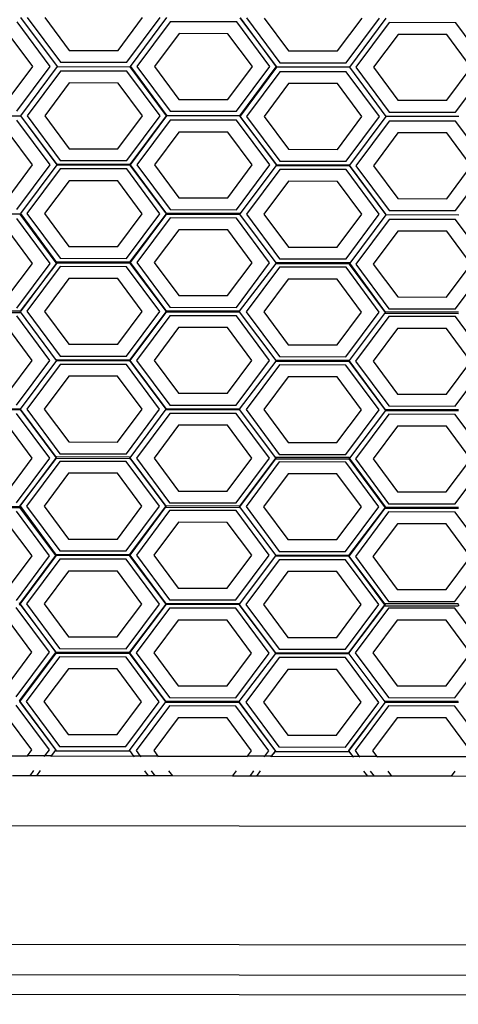
# Model space of a CAD drawing. Units: inches. Extents: x 238 to 873, y 545 to 778.
# Drawn here: x 381 to 382, y 646 to 650 of the extents above; entities that cross this region are included whole.
import ezdxf

# ---------------------------------------------------------------- set-up
doc = ezdxf.new("R2010")
doc.units = ezdxf.units.IN
doc.header["$MEASUREMENT"] = 0
doc.layers.add('Edges', color=7, linetype='Continuous')

# ---------------------------------------------------------------- blocks, each defined once
blk = doc.blocks.new('Open Modern Kitchen pl')
at = {"layer": 'Edges'}
for p, q in [((264.1696, 220.5387), (264.0381, 220.7161)), ((264.0521, 220.7337), (264.1967, 220.5386)), ((264.0784, 220.7337), (264.2099, 220.5563)), ((264.148, 220.7336), (264.2448, 220.6031)), ((264.4386, 220.6028), (264.5356, 220.7331)), ((264.4733, 220.5559), (264.6053, 220.733)), ((264.4873, 220.5394), (264.6316, 220.7329)), ((264.6455, 220.7164), (264.5135, 220.5393)), ((264.909, 220.716), (264.6455, 220.7164)), ((265.0405, 220.5386), (264.909, 220.716)), ((264.9221, 220.7314), (265.0659, 220.5375)), ((265.0667, 220.5386), (264.9229, 220.7325)), ((264.9483, 220.7314), (265.0798, 220.554)), ((265.018, 220.7313), (265.1147, 220.6008)), ((265.3085, 220.6006), (265.4056, 220.7308)), ((265.3433, 220.5537), (265.4753, 220.7307)), ((265.5006, 220.7307), (265.3555, 220.536)), ((265.5137, 220.713), (265.3818, 220.536)), ((265.7772, 220.7126), (265.5137, 220.713)), ((265.9087, 220.5353), (265.7772, 220.7126)), ((264.1, 220.5388), (264.0032, 220.6693)), ((264.6802, 220.6695), (264.5832, 220.5392)), ((264.874, 220.6692), (264.6802, 220.6695)), ((264.9708, 220.5387), (264.874, 220.6692)), ((265.5485, 220.6661), (265.4514, 220.5359)), ((265.7423, 220.6658), (265.5485, 220.6661)), ((265.839, 220.5354), (265.7423, 220.6658)), ((264.2448, 220.6031), (264.4386, 220.6028)), ((265.1147, 220.6008), (265.3085, 220.6006)), ((264.0029, 220.4086), (264.1, 220.5388)), ((264.0377, 220.3616), (264.1696, 220.5387)), ((264.1967, 220.5386), (264.0516, 220.3438)), ((264.2098, 220.5208), (264.0778, 220.3437)), ((264.1967, 220.5386), (264.4864, 220.5383)), ((264.4733, 220.5204), (264.2098, 220.5208)), ((264.2099, 220.5563), (264.4733, 220.5559)), ((264.6048, 220.343), (264.4733, 220.5204)), ((264.4864, 220.5383), (264.4873, 220.5394)), ((264.631, 220.343), (264.4864, 220.5383)), ((264.4873, 220.5394), (264.6319, 220.3441)), ((264.5135, 220.5393), (264.645, 220.3619)), ((264.5832, 220.5392), (264.6799, 220.4088)), ((264.8737, 220.4085), (264.9708, 220.5387)), ((264.9085, 220.3616), (265.0405, 220.5386)), ((264.9216, 220.3437), (265.0659, 220.5375)), ((265.0667, 220.5362), (264.9224, 220.3426)), ((265.0798, 220.5185), (264.9478, 220.3415)), ((265.0659, 220.5375), (265.0667, 220.5386)), ((265.0659, 220.5375), (265.0667, 220.5362)), ((265.3555, 220.536), (265.0667, 220.5362)), ((265.0798, 220.554), (265.3433, 220.5537)), ((265.3433, 220.5181), (265.0798, 220.5185)), ((265.3555, 220.536), (265.5001, 220.3407)), ((265.3818, 220.536), (265.5133, 220.3586)), ((265.4514, 220.5359), (265.5482, 220.4054)), ((265.742, 220.4051), (265.839, 220.5354)), ((265.7767, 220.3582), (265.9087, 220.5353)), ((265.4748, 220.3408), (265.3433, 220.5181)), ((264.2446, 220.4738), (264.1475, 220.3436)), ((264.4384, 220.4736), (264.2446, 220.4738)), ((264.5351, 220.3431), (264.4384, 220.4736)), ((265.1145, 220.4716), (265.0175, 220.3414)), ((265.3083, 220.4713), (265.1145, 220.4716)), ((265.4051, 220.3408), (265.3083, 220.4713)), ((264.6799, 220.4088), (264.8737, 220.4085)), ((265.5482, 220.4054), (265.742, 220.4051)), ((263.7619, 220.3441), (264.0516, 220.3438)), ((264.1691, 220.1487), (264.0376, 220.3261)), ((264.0516, 220.3438), (264.1954, 220.1498)), ((264.0516, 220.3438), (264.1962, 220.1509)), ((264.0778, 220.3437), (264.2093, 220.1663)), ((264.1475, 220.3436), (264.2443, 220.2132)), ((264.438, 220.2129), (264.5351, 220.3431)), ((264.4728, 220.166), (264.6048, 220.343)), ((264.4859, 220.1505), (264.631, 220.343)), ((264.631, 220.343), (264.4867, 220.1494)), ((264.6449, 220.3264), (264.513, 220.1494)), ((264.6319, 220.3441), (264.631, 220.343)), ((264.9216, 220.3437), (264.6319, 220.3441)), ((264.9084, 220.3261), (264.6449, 220.3264)), ((264.645, 220.3619), (264.9085, 220.3616)), ((265.0399, 220.1487), (264.9084, 220.3261)), ((264.9224, 220.3426), (264.9216, 220.3437)), ((264.9224, 220.3426), (264.9216, 220.3415)), ((264.9216, 220.3415), (265.0662, 220.1487)), ((265.0662, 220.1487), (264.9224, 220.3426)), ((264.9478, 220.3415), (265.0793, 220.1641)), ((265.0175, 220.3414), (265.1142, 220.2109)), ((265.308, 220.2106), (265.4051, 220.3408)), ((265.3428, 220.1637), (265.4748, 220.3408)), ((265.5001, 220.3407), (265.3559, 220.1483)), ((265.7898, 220.3403), (265.5001, 220.3407)), ((265.5133, 220.3586), (265.7767, 220.3582)), ((265.5132, 220.3231), (265.3812, 220.146)), ((265.7767, 220.3227), (265.5132, 220.3231)), ((265.9082, 220.1453), (265.7767, 220.3227)), ((264.0994, 220.1488), (264.0027, 220.2793)), ((264.6797, 220.2795), (264.5827, 220.1493)), ((264.8735, 220.2793), (264.6797, 220.2795)), ((264.9703, 220.1488), (264.8735, 220.2793)), ((265.548, 220.2761), (265.4509, 220.1459)), ((265.7418, 220.2759), (265.548, 220.2761)), ((265.8385, 220.1454), (265.7418, 220.2759)), ((264.2443, 220.2132), (264.438, 220.2129)), ((265.1142, 220.2109), (265.308, 220.2106)), ((264.0024, 220.0186), (264.0994, 220.1488)), ((264.0371, 219.9717), (264.1691, 220.1487)), ((264.1962, 220.1487), (264.0511, 219.9563)), ((264.2093, 220.1333), (264.0773, 219.9562)), ((264.4859, 220.1505), (264.1962, 220.1509)), ((264.1962, 220.1509), (264.1962, 220.1487)), ((264.1962, 220.1487), (264.4859, 220.1483)), ((264.2093, 220.1663), (264.4728, 220.166)), ((264.4728, 220.1329), (264.2093, 220.1333)), ((264.6043, 219.9555), (264.4728, 220.1329)), ((264.4859, 220.1483), (264.4859, 220.1505)), ((264.6305, 219.9555), (264.4859, 220.1483)), ((264.4867, 220.1494), (264.6305, 219.9555)), ((264.513, 220.1494), (264.6445, 219.972)), ((264.5827, 220.1493), (264.6794, 220.0188)), ((264.8732, 220.0186), (264.9703, 220.1488)), ((264.908, 219.9716), (265.0399, 220.1487)), ((264.9219, 219.9551), (265.0662, 220.1464)), ((265.0793, 220.131), (264.9473, 219.954)), ((265.3559, 220.1483), (265.0662, 220.1487)), ((265.0662, 220.1487), (265.0662, 220.1464)), ((265.0662, 220.1464), (265.355, 220.1461)), ((265.0793, 220.1641), (265.3428, 220.1637)), ((265.3427, 220.1306), (265.0793, 220.131)), ((265.4742, 219.9533), (265.3427, 220.1306)), ((265.3559, 220.1483), (265.355, 220.1461)), ((265.355, 220.1461), (265.4996, 219.9508)), ((265.5005, 219.9532), (265.3559, 220.1483)), ((265.3812, 220.146), (265.5127, 219.9686)), ((265.4509, 220.1459), (265.5476, 220.0155)), ((265.7414, 220.0152), (265.8385, 220.1454)), ((265.7762, 219.9683), (265.9082, 220.1453)), ((264.2441, 220.0863), (264.147, 219.9561)), ((264.4379, 220.0861), (264.2441, 220.0863)), ((264.5346, 219.9556), (264.4379, 220.0861)), ((265.114, 220.0841), (265.017, 219.9539)), ((265.3078, 220.0838), (265.114, 220.0841)), ((265.4046, 219.9533), (265.3078, 220.0838)), ((264.6794, 220.0188), (264.8732, 220.0186)), ((265.5476, 220.0155), (265.7414, 220.0152)), ((264.6445, 219.972), (264.908, 219.9716)), ((264.0502, 219.9538), (263.7605, 219.9542)), ((264.1686, 219.7588), (264.0371, 219.9362)), ((264.0502, 219.9538), (264.0511, 219.9563)), ((264.1935, 219.7605), (264.0502, 219.9538)), ((264.0511, 219.9563), (264.1949, 219.7623)), ((264.0773, 219.9562), (264.2088, 219.7788)), ((264.147, 219.9561), (264.2437, 219.8257)), ((264.4375, 219.8254), (264.5346, 219.9556)), ((264.4723, 219.7785), (264.6043, 219.9555)), ((264.4854, 219.763), (264.6305, 219.9555)), ((264.6305, 219.9555), (264.4862, 219.7619)), ((264.6444, 219.9389), (264.5125, 219.7619)), ((264.6313, 219.9566), (264.6305, 219.9555)), ((264.6305, 219.9555), (264.6313, 219.9544)), ((264.9211, 219.9562), (264.6313, 219.9566)), ((264.6313, 219.9544), (264.921, 219.954)), ((264.9079, 219.9386), (264.6444, 219.9389)), ((265.0394, 219.7612), (264.9079, 219.9386)), ((264.921, 219.954), (264.9211, 219.9562)), ((264.921, 219.954), (264.9219, 219.9551)), ((265.0656, 219.7612), (264.921, 219.954)), ((264.9473, 219.954), (265.0788, 219.7766)), ((265.017, 219.9539), (265.1137, 219.8234)), ((265.3075, 219.8231), (265.4046, 219.9533)), ((265.3423, 219.7762), (265.4742, 219.9533)), ((265.4996, 219.9508), (265.3567, 219.759)), ((265.5127, 219.9331), (265.3807, 219.7561)), ((265.4996, 219.9508), (265.5005, 219.9532)), ((265.7893, 219.9504), (265.4996, 219.9508)), ((265.5127, 219.9686), (265.7762, 219.9683)), ((265.7762, 219.9328), (265.5127, 219.9331)), ((265.9077, 219.7554), (265.7762, 219.9328)), ((264.0989, 219.7589), (264.0022, 219.8894)), ((264.6792, 219.892), (264.5821, 219.7618)), ((264.873, 219.8918), (264.6792, 219.892)), ((264.9697, 219.7613), (264.873, 219.8918)), ((265.5475, 219.8862), (265.4504, 219.756)), ((265.7413, 219.8859), (265.5475, 219.8862)), ((265.838, 219.7555), (265.7413, 219.8859)), ((264.2437, 219.8257), (264.4375, 219.8254)), ((265.1137, 219.8234), (265.3075, 219.8231)), ((264.2088, 219.7788), (264.4723, 219.7785)), ((264.0018, 219.6287), (264.0989, 219.7589)), ((264.0366, 219.5818), (264.1686, 219.7588)), ((264.1948, 219.7588), (264.0497, 219.5688)), ((264.0514, 219.5664), (264.1948, 219.7588)), ((264.2088, 219.7458), (264.0768, 219.5687)), ((264.1949, 219.7623), (264.1935, 219.7605)), ((264.1948, 219.7588), (264.1935, 219.7605)), ((264.1957, 219.7612), (264.1948, 219.7588)), ((264.1949, 219.7623), (264.1957, 219.7612)), ((264.4854, 219.763), (264.1957, 219.7634)), ((264.1957, 219.7634), (264.1957, 219.7612)), ((264.1957, 219.7612), (264.4854, 219.7608)), ((264.4723, 219.7454), (264.2088, 219.7458)), ((264.6038, 219.568), (264.4723, 219.7454)), ((264.4854, 219.7608), (264.4854, 219.763)), ((264.63, 219.568), (264.4854, 219.7608)), ((264.4862, 219.7619), (264.63, 219.568)), ((264.5125, 219.7619), (264.644, 219.5845)), ((264.5821, 219.7618), (264.6789, 219.6313)), ((264.8727, 219.6311), (264.9697, 219.7613)), ((264.9074, 219.5841), (265.0394, 219.7612)), ((264.9205, 219.5687), (265.0656, 219.7589)), ((265.0787, 219.7435), (264.9468, 219.5665)), ((265.3554, 219.7608), (265.0656, 219.7612)), ((265.0656, 219.7612), (265.0656, 219.7589)), ((265.0656, 219.7589), (265.3554, 219.7586)), ((265.3422, 219.7431), (265.0787, 219.7435)), ((265.0788, 219.7766), (265.3423, 219.7762)), ((265.4737, 219.5658), (265.3422, 219.7431)), ((265.3554, 219.7586), (265.3545, 219.7561)), ((265.3545, 219.7561), (265.4974, 219.5634)), ((265.3567, 219.759), (265.3554, 219.7608)), ((265.3554, 219.7586), (265.3567, 219.759)), ((265.4991, 219.5657), (265.3567, 219.759)), ((265.3807, 219.7561), (265.5122, 219.5787)), ((265.4504, 219.756), (265.5471, 219.6255)), ((265.7409, 219.6253), (265.838, 219.7555)), ((265.7757, 219.5783), (265.9077, 219.7554)), ((264.2436, 219.6988), (264.1465, 219.5686)), ((264.4374, 219.6986), (264.2436, 219.6988)), ((264.5341, 219.5681), (264.4374, 219.6986)), ((265.1135, 219.6966), (265.0164, 219.5664)), ((265.3073, 219.6963), (265.1135, 219.6966)), ((265.404, 219.5658), (265.3073, 219.6963)), ((264.6789, 219.6313), (264.8727, 219.6311)), ((265.5471, 219.6255), (265.7409, 219.6253)), ((264.644, 219.5845), (264.9074, 219.5841)), ((263.76, 219.5645), (264.0497, 219.5641)), ((264.0497, 219.5688), (263.7609, 219.5691)), ((264.1681, 219.3737), (264.0366, 219.5511)), ((264.0514, 219.5664), (264.0497, 219.5688)), ((264.0497, 219.5641), (264.0514, 219.5664)), ((264.1939, 219.3742), (264.0514, 219.5664)), ((264.0768, 219.5687), (264.2083, 219.3913)), ((264.1465, 219.5686), (264.2432, 219.4382)), ((264.437, 219.4379), (264.5341, 219.5681)), ((264.4718, 219.391), (264.6038, 219.568)), ((264.4849, 219.3755), (264.63, 219.568)), ((264.63, 219.568), (264.4857, 219.3744)), ((264.6439, 219.5514), (264.5119, 219.3744)), ((264.6308, 219.5691), (264.63, 219.568)), ((264.63, 219.568), (264.6308, 219.5669)), ((264.9205, 219.5687), (264.6308, 219.5691)), ((264.6308, 219.5669), (264.9205, 219.5665)), ((264.9074, 219.5511), (264.6439, 219.5514)), ((265.0389, 219.3737), (264.9074, 219.5511)), ((264.9205, 219.5665), (264.9205, 219.5687)), ((265.0651, 219.3737), (264.9205, 219.5665)), ((264.9468, 219.5665), (265.0783, 219.3891)), ((265.0164, 219.5664), (265.1132, 219.4359)), ((265.307, 219.4356), (265.404, 219.5658)), ((265.3417, 219.3887), (265.4737, 219.5658)), ((265.4974, 219.5634), (265.3548, 219.3733)), ((265.5122, 219.5481), (265.3802, 219.371)), ((265.4991, 219.5657), (265.4974, 219.5634)), ((265.4974, 219.5634), (265.4991, 219.5611)), ((265.7888, 219.5653), (265.4991, 219.5657)), ((265.4991, 219.5611), (265.7888, 219.5607)), ((265.5122, 219.5787), (265.7757, 219.5783)), ((265.7757, 219.5477), (265.5122, 219.5481)), ((265.9072, 219.3703), (265.7757, 219.5477)), ((264.0984, 219.3738), (264.0017, 219.5043)), ((264.6787, 219.5045), (264.5816, 219.3743)), ((264.8725, 219.5043), (264.6787, 219.5045)), ((264.9692, 219.3738), (264.8725, 219.5043)), ((265.547, 219.5011), (265.4499, 219.3709)), ((265.7408, 219.5009), (265.547, 219.5011)), ((265.8375, 219.3704), (265.7408, 219.5009)), ((264.2432, 219.4382), (264.437, 219.4379)), ((265.1132, 219.4359), (265.307, 219.4356)), ((264.2083, 219.3913), (264.4718, 219.391)), ((265.0783, 219.3891), (265.3417, 219.3887)), ((264.0013, 219.2436), (264.0984, 219.3738)), ((264.0361, 219.1967), (264.1681, 219.3737)), ((264.1939, 219.3742), (264.0501, 219.1813)), ((264.2083, 219.3583), (264.0763, 219.1812)), ((264.1952, 219.3759), (264.1939, 219.3742)), ((264.1939, 219.3742), (264.1952, 219.3737)), ((264.4849, 219.3755), (264.1952, 219.3759)), ((264.1952, 219.3737), (264.4849, 219.3733)), ((264.4718, 219.3579), (264.2083, 219.3583)), ((264.6033, 219.1805), (264.4718, 219.3579)), ((264.4849, 219.3733), (264.4849, 219.3755)), ((264.6295, 219.1805), (264.4849, 219.3733)), ((264.4857, 219.3744), (264.6295, 219.1805)), ((264.5119, 219.3744), (264.6434, 219.197)), ((264.5816, 219.3743), (264.6783, 219.2438)), ((264.8721, 219.2436), (264.9692, 219.3738)), ((264.9069, 219.1966), (265.0389, 219.3737)), ((264.92, 219.1812), (265.0651, 219.3714)), ((265.0782, 219.356), (264.9462, 219.179)), ((265.3548, 219.3733), (265.0651, 219.3737)), ((265.0651, 219.3737), (265.0651, 219.3714)), ((265.0651, 219.3714), (265.354, 219.3711)), ((265.3417, 219.3556), (265.0782, 219.356)), ((265.4732, 219.1783), (265.3417, 219.3556)), ((265.3548, 219.3733), (265.354, 219.3711)), ((265.354, 219.3711), (265.4986, 219.176)), ((265.4986, 219.1782), (265.3548, 219.3733)), ((265.3802, 219.371), (265.5117, 219.1936)), ((265.4499, 219.3709), (265.5466, 219.2405)), ((265.7404, 219.2402), (265.8375, 219.3704)), ((265.7752, 219.1933), (265.9072, 219.3703)), ((264.243, 219.3113), (264.146, 219.1811)), ((264.4368, 219.3111), (264.243, 219.3113)), ((264.5336, 219.1806), (264.4368, 219.3111)), ((265.113, 219.3091), (265.0159, 219.1789)), ((265.3068, 219.3088), (265.113, 219.3091)), ((265.4035, 219.1783), (265.3068, 219.3088)), ((264.6783, 219.2438), (264.8721, 219.2436)), ((265.5466, 219.2405), (265.7404, 219.2402)), ((264.6434, 219.197), (264.9069, 219.1966)), ((265.5117, 219.1936), (265.7752, 219.1933)), ((264.0501, 219.1813), (263.7595, 219.1816)), ((263.7595, 219.1794), (264.0492, 219.179)), ((264.1676, 218.9862), (264.0361, 219.1636)), ((264.0492, 219.179), (264.0501, 219.1813)), ((264.1928, 218.9888), (264.05, 219.1802)), ((264.0501, 219.1813), (264.1928, 218.9888)), ((264.0763, 219.1812), (264.2078, 219.0038)), ((264.146, 219.1811), (264.2427, 219.0507)), ((264.4365, 219.0504), (264.5336, 219.1806)), ((264.4713, 219.0035), (264.6033, 219.1805)), ((264.4863, 218.9884), (264.6295, 219.1805)), ((264.6434, 219.1639), (264.5114, 218.9869)), ((264.6303, 219.1816), (264.6295, 219.1805)), ((264.6295, 219.1805), (264.6303, 219.1794)), ((264.92, 219.1812), (264.6303, 219.1816)), ((264.6303, 219.1794), (264.92, 219.179)), ((264.9069, 219.1636), (264.6434, 219.1639)), ((265.0384, 218.9862), (264.9069, 219.1636)), ((264.92, 219.179), (264.92, 219.1812)), ((265.0635, 218.9876), (264.92, 219.179)), ((264.9462, 219.179), (265.0777, 219.0016)), ((265.0159, 219.1789), (265.1127, 219.0484)), ((265.3064, 219.0481), (265.4035, 219.1783)), ((265.3412, 219.0012), (265.4732, 219.1783)), ((265.4986, 219.176), (265.3558, 218.9867)), ((265.5117, 219.1606), (265.3797, 218.9835)), ((265.7883, 219.1778), (265.4986, 219.1782)), ((265.4986, 219.1782), (265.4986, 219.176)), ((265.4986, 219.176), (265.7883, 219.1756)), ((265.7751, 219.1602), (265.5117, 219.1606)), ((265.9066, 218.9828), (265.7751, 219.1602)), ((264.0979, 218.9863), (264.0012, 219.1168)), ((264.6782, 219.117), (264.5811, 218.9868)), ((264.872, 219.1168), (264.6782, 219.117)), ((264.9687, 218.9863), (264.872, 219.1168)), ((265.5464, 219.1136), (265.4494, 218.9834)), ((265.7402, 219.1134), (265.5464, 219.1136)), ((265.837, 218.9829), (265.7402, 219.1134)), ((264.2427, 219.0507), (264.4365, 219.0504)), ((265.1127, 219.0484), (265.3064, 219.0481)), ((264.2078, 219.0038), (264.4713, 219.0035)), ((265.0777, 219.0016), (265.3412, 219.0012)), ((264.0008, 218.8561), (264.0979, 218.9863)), ((264.0356, 218.8092), (264.1676, 218.9862)), ((264.1928, 218.9888), (264.0496, 218.7967)), ((264.0496, 218.7967), (264.1947, 218.9862)), ((264.2078, 218.9737), (264.0758, 218.7967)), ((264.1947, 218.9913), (264.1928, 218.9888)), ((264.1928, 218.9888), (264.1947, 218.9862)), ((264.4844, 218.991), (264.1947, 218.9913)), ((264.1947, 218.9862), (264.4844, 218.9858)), ((264.4712, 218.9733), (264.2078, 218.9737)), ((264.6027, 218.7959), (264.4712, 218.9733)), ((264.4863, 218.9884), (264.4844, 218.991)), ((264.4844, 218.9858), (264.4852, 218.9869)), ((264.4863, 218.9884), (264.4852, 218.9869)), ((264.4852, 218.9869), (264.6279, 218.7945)), ((264.629, 218.7959), (264.4863, 218.9884)), ((264.5114, 218.9869), (264.6429, 218.8095)), ((264.5811, 218.9868), (264.6778, 218.8563)), ((264.8716, 218.8561), (264.9687, 218.9863)), ((264.9064, 218.8091), (265.0384, 218.9862)), ((265.0627, 218.9865), (264.9195, 218.7966)), ((264.9214, 218.7941), (265.0646, 218.9839)), ((265.0777, 218.9714), (264.9457, 218.7944)), ((265.0635, 218.9876), (265.0627, 218.9865)), ((265.0646, 218.9891), (265.0635, 218.9876)), ((265.0646, 218.9862), (265.0635, 218.9876)), ((265.3543, 218.9887), (265.0646, 218.9891)), ((265.0646, 218.9862), (265.0646, 218.9839)), ((265.0646, 218.9839), (265.3535, 218.9836)), ((265.3412, 218.9711), (265.0777, 218.9714)), ((265.4727, 218.7937), (265.3412, 218.9711)), ((265.3558, 218.9867), (265.3535, 218.9836)), ((265.3535, 218.9836), (265.4971, 218.7897)), ((265.3558, 218.9867), (265.3543, 218.9887)), ((265.4989, 218.7936), (265.3558, 218.9867)), ((265.3797, 218.9835), (265.5112, 218.8061)), ((265.4494, 218.9834), (265.5461, 218.853)), ((265.7399, 218.8527), (265.837, 218.9829)), ((265.7747, 218.8058), (265.9066, 218.9828)), ((264.2425, 218.9268), (264.1455, 218.7966)), ((264.4363, 218.9265), (264.2425, 218.9268)), ((264.5331, 218.796), (264.4363, 218.9265)), ((265.1125, 218.9245), (265.0154, 218.7943)), ((265.3063, 218.9243), (265.1125, 218.9245)), ((265.403, 218.7938), (265.3063, 218.9243)), ((264.6778, 218.8563), (264.8716, 218.8561)), ((265.5461, 218.853), (265.7399, 218.8527)), ((264.6429, 218.8095), (264.9064, 218.8091)), ((265.5112, 218.8061), (265.7747, 218.8058)), ((264.0487, 218.794), (263.759, 218.7944)), ((263.759, 218.7919), (264.0487, 218.7915)), ((264.1671, 218.599), (264.0355, 218.7764)), ((264.0487, 218.794), (264.0496, 218.7967)), ((264.0487, 218.7915), (264.0487, 218.794)), ((264.1919, 218.6008), (264.0487, 218.7915)), ((264.0496, 218.7967), (264.051, 218.7947)), ((264.0496, 218.7928), (264.051, 218.7947)), ((264.1919, 218.6008), (264.0496, 218.7928)), ((264.051, 218.7947), (264.1933, 218.6027)), ((264.0758, 218.7967), (264.2073, 218.6193)), ((264.1455, 218.7966), (264.2422, 218.6661)), ((264.436, 218.6658), (264.5331, 218.796)), ((264.4708, 218.6189), (264.6027, 218.7959)), ((264.4839, 218.6035), (264.6279, 218.7945)), ((264.6279, 218.7945), (264.4847, 218.6024)), ((264.6429, 218.7794), (264.5109, 218.6023)), ((264.6279, 218.7945), (264.629, 218.7959)), ((264.6279, 218.7945), (264.6298, 218.7919)), ((264.6298, 218.797), (264.629, 218.7959)), ((264.9195, 218.7966), (264.6298, 218.797)), ((264.6298, 218.7919), (264.9195, 218.7915)), ((264.9064, 218.779), (264.6429, 218.7794)), ((265.0379, 218.6016), (264.9064, 218.779)), ((264.9195, 218.7944), (264.9195, 218.7966)), ((264.9195, 218.7944), (264.9214, 218.7941)), ((264.9195, 218.7915), (264.9214, 218.7941)), ((265.0641, 218.6016), (264.9214, 218.7941)), ((264.9457, 218.7944), (265.0772, 218.617)), ((265.0154, 218.7943), (265.1121, 218.6638)), ((265.3059, 218.6636), (265.403, 218.7938)), ((265.3407, 218.6166), (265.4727, 218.7937)), ((265.3538, 218.6012), (265.4971, 218.7897)), ((265.4971, 218.7897), (265.3552, 218.5993)), ((265.5111, 218.7733), (265.3792, 218.5963)), ((265.4981, 218.7909), (265.4971, 218.7897)), ((265.4971, 218.7897), (265.4981, 218.7885)), ((265.4981, 218.7909), (265.4989, 218.7936)), ((265.7878, 218.7906), (265.4981, 218.7909)), ((265.4981, 218.7885), (265.7878, 218.7881)), ((265.7746, 218.7729), (265.5111, 218.7733)), ((265.9061, 218.5955), (265.7746, 218.7729)), ((264.0974, 218.5991), (264.0006, 218.7295)), ((264.6777, 218.7324), (264.5806, 218.6022)), ((264.8715, 218.7322), (264.6777, 218.7324)), ((264.9682, 218.6017), (264.8715, 218.7322)), ((265.5459, 218.7264), (265.4489, 218.5962)), ((265.7397, 218.7261), (265.5459, 218.7264)), ((265.8364, 218.5956), (265.7397, 218.7261)), ((264.2422, 218.6661), (264.436, 218.6658)), ((265.1121, 218.6638), (265.3059, 218.6636)), ((264.2073, 218.6193), (264.4708, 218.6189)), ((265.0772, 218.617), (265.3407, 218.6166)), ((264.0003, 218.4689), (264.0974, 218.5991)), ((264.0351, 218.4219), (264.1671, 218.599)), ((264.049, 218.4092), (264.1919, 218.6008)), ((264.0504, 218.4073), (264.1933, 218.5989)), ((264.2072, 218.5862), (264.0753, 218.4092)), ((264.1933, 218.6027), (264.1919, 218.6008)), ((264.1941, 218.6016), (264.1919, 218.6008)), ((264.1933, 218.5989), (264.1919, 218.6008)), ((264.1933, 218.6027), (264.1941, 218.6016)), ((264.4839, 218.6035), (264.1941, 218.6038)), ((264.1941, 218.6038), (264.1941, 218.6016)), ((264.1941, 218.6016), (264.4839, 218.6013)), ((264.4707, 218.5858), (264.2072, 218.5862)), ((264.6022, 218.4084), (264.4707, 218.5858)), ((264.4839, 218.6013), (264.4839, 218.6035)), ((264.6285, 218.4084), (264.4839, 218.6013)), ((264.4847, 218.6024), (264.6285, 218.4084)), ((264.5109, 218.6023), (264.6424, 218.4249)), ((264.5806, 218.6022), (264.6773, 218.4718)), ((264.8711, 218.4715), (264.9682, 218.6017)), ((264.9059, 218.4246), (265.0379, 218.6016)), ((264.9198, 218.408), (265.0641, 218.5994)), ((265.0772, 218.5839), (264.9452, 218.4069)), ((265.3538, 218.6012), (265.0641, 218.6016)), ((265.0641, 218.5994), (265.0641, 218.6016)), ((265.0641, 218.5994), (265.3538, 218.599)), ((265.3407, 218.5836), (265.0772, 218.5839)), ((265.4722, 218.4062), (265.3407, 218.5836)), ((265.3538, 218.599), (265.3529, 218.5963)), ((265.3529, 218.5963), (265.4945, 218.4053)), ((265.3538, 218.599), (265.3538, 218.6012)), ((265.4968, 218.4084), (265.3538, 218.599)), ((265.3792, 218.5963), (265.5107, 218.4189)), ((265.4489, 218.5962), (265.5456, 218.4657)), ((265.7394, 218.4654), (265.8364, 218.5956)), ((265.7742, 218.4185), (265.9061, 218.5955)), ((264.242, 218.5393), (264.1449, 218.4091)), ((264.4358, 218.539), (264.242, 218.5393)), ((264.5325, 218.4085), (264.4358, 218.539)), ((265.112, 218.537), (265.0149, 218.4068)), ((265.3058, 218.5368), (265.112, 218.537)), ((265.4025, 218.4063), (265.3058, 218.5368)), ((264.6773, 218.4718), (264.8711, 218.4715)), ((265.5456, 218.4657), (265.7394, 218.4654)), ((264.049, 218.4092), (264.0482, 218.4125)), ((264.6424, 218.4249), (264.9059, 218.4246)), ((265.5107, 218.4189), (265.7742, 218.4185)), ((264.1665, 218.2174), (264.035, 218.3948)), ((264.0482, 218.4043), (264.0504, 218.4073)), ((264.049, 218.4092), (264.0504, 218.4073)), ((264.1928, 218.2174), (264.0504, 218.4073)), ((264.0504, 218.4073), (264.192, 218.2164)), ((264.0753, 218.4092), (264.2068, 218.2318)), ((264.1449, 218.4091), (264.2417, 218.2786)), ((264.4355, 218.2783), (264.5325, 218.4085)), ((264.4702, 218.2314), (264.6022, 218.4084)), ((264.4833, 218.216), (264.6285, 218.4084)), ((264.6285, 218.4084), (264.4842, 218.2149)), ((264.6424, 218.3919), (264.5104, 218.2148)), ((264.6293, 218.4095), (264.6285, 218.4084)), ((264.6285, 218.4084), (264.6293, 218.4073)), ((264.919, 218.4091), (264.6293, 218.4095)), ((264.6293, 218.4073), (264.919, 218.4069)), ((264.9058, 218.3915), (264.6424, 218.3919)), ((265.0374, 218.2141), (264.9058, 218.3915)), ((264.919, 218.4069), (264.919, 218.4091)), ((264.919, 218.4069), (264.9198, 218.408)), ((265.0636, 218.2141), (264.919, 218.4069)), ((264.919, 218.4069), (265.0636, 218.2119)), ((264.9452, 218.4069), (265.0767, 218.2295)), ((265.0149, 218.4068), (265.1116, 218.2763)), ((265.3054, 218.2761), (265.4025, 218.4063)), ((265.3402, 218.2291), (265.4722, 218.4062)), ((265.4945, 218.4053), (265.3524, 218.2148)), ((265.3533, 218.2137), (265.4961, 218.4031)), ((265.5106, 218.3918), (265.3787, 218.2147)), ((265.4968, 218.4084), (265.4945, 218.4053)), ((265.4945, 218.4053), (265.4961, 218.4031)), ((265.4961, 218.4031), (265.4984, 218.4061)), ((265.4961, 218.4031), (265.4975, 218.4012)), ((265.4975, 218.4094), (265.4968, 218.4084)), ((265.4984, 218.4061), (265.4968, 218.4084)), ((265.7873, 218.409), (265.4975, 218.4094)), ((265.4975, 218.4012), (265.7872, 218.4009)), ((265.7741, 218.3914), (265.5106, 218.3918)), ((265.9056, 218.214), (265.7741, 218.3914)), ((265.7872, 218.4009), (265.7903, 218.4049)), ((265.7881, 218.4058), (265.7873, 218.409)), ((264.0969, 218.2175), (264.0001, 218.348)), ((264.6771, 218.3449), (264.5801, 218.2147)), ((264.8709, 218.3447), (264.6771, 218.3449)), ((264.9677, 218.2142), (264.8709, 218.3447)), ((265.5454, 218.3448), (265.4483, 218.2146)), ((265.7392, 218.3446), (265.5454, 218.3448)), ((265.8359, 218.2141), (265.7392, 218.3446)), ((264.2417, 218.2786), (264.4355, 218.2783)), ((265.1116, 218.2763), (265.3054, 218.2761)), ((263.9998, 218.0873), (264.0969, 218.2175)), ((264.0346, 218.0404), (264.1665, 218.2174)), ((264.0477, 218.025), (264.192, 218.2164)), ((264.0485, 218.0238), (264.192, 218.2164)), ((264.192, 218.2164), (264.1928, 218.2174)), ((264.192, 218.2164), (264.1928, 218.2152)), ((264.192, 218.2164), (264.1936, 218.2141)), ((264.1936, 218.2163), (264.1928, 218.2152)), ((264.4833, 218.216), (264.1936, 218.2163)), ((264.2068, 218.2318), (264.4702, 218.2314)), ((264.4833, 218.2138), (264.4833, 218.216)), ((265.0767, 218.2295), (265.3402, 218.2291)), ((264.1928, 218.2152), (264.0485, 218.0238)), ((264.1928, 218.2152), (264.0493, 218.0227)), ((264.2067, 218.1987), (264.0747, 218.0217)), ((264.1936, 218.2141), (264.4833, 218.2138)), ((264.4702, 218.1983), (264.2067, 218.1987)), ((264.6017, 218.0209), (264.4702, 218.1983)), ((264.6279, 218.0209), (264.4833, 218.2138)), ((264.4842, 218.2149), (264.6279, 218.0209)), ((264.5104, 218.2148), (264.6419, 218.0374)), ((264.5801, 218.2147), (264.6768, 218.0843)), ((264.8706, 218.084), (264.9677, 218.2142)), ((264.9054, 218.0371), (265.0374, 218.2141)), ((264.9185, 218.0216), (265.0636, 218.2119)), ((265.0767, 218.1964), (264.9447, 218.0194)), ((265.3533, 218.2137), (265.0636, 218.2141)), ((265.0636, 218.2119), (265.0636, 218.2141)), ((265.0636, 218.2119), (265.3533, 218.2115)), ((265.3402, 218.1961), (265.0767, 218.1964)), ((265.4717, 218.0187), (265.3402, 218.1961)), ((265.3524, 218.2148), (265.3533, 218.2137)), ((265.3533, 218.2115), (265.3533, 218.2137)), ((265.3533, 218.2115), (265.4962, 218.0208)), ((265.3787, 218.2147), (265.5102, 218.0373)), ((265.4483, 218.2146), (265.5451, 218.0842)), ((265.7389, 218.0839), (265.8359, 218.2141)), ((265.7736, 218.037), (265.9056, 218.214)), ((264.2415, 218.1518), (264.1444, 218.0216)), ((264.4353, 218.1515), (264.2415, 218.1518)), ((264.532, 218.021), (264.4353, 218.1515)), ((265.1115, 218.1495), (265.0144, 218.0193)), ((265.3052, 218.1493), (265.1115, 218.1495)), ((265.402, 218.0188), (265.3052, 218.1493)), ((264.6768, 218.0843), (264.8706, 218.084)), ((265.5451, 218.0842), (265.7389, 218.0839)), ((264.0485, 218.0217), (264.0477, 218.0227)), ((264.0493, 218.0227), (264.0485, 218.0238)), ((264.0485, 218.0238), (264.0485, 218.0217)), ((264.0485, 218.0217), (264.1915, 217.8289)), ((264.1923, 217.8299), (264.0485, 218.0217)), ((264.0747, 218.0217), (264.2063, 217.8443)), ((264.1444, 218.0216), (264.2412, 217.8911)), ((264.435, 217.8908), (264.532, 218.021)), ((264.4697, 217.8439), (264.6017, 218.0209)), ((264.4836, 217.8274), (264.6279, 218.0209)), ((264.6288, 218.022), (264.6279, 218.0209)), ((264.6279, 218.0209), (264.6288, 218.0198)), ((264.9185, 218.0216), (264.6288, 218.022)), ((264.6419, 218.0374), (264.9054, 218.0371)), ((264.9185, 218.0194), (264.9185, 218.0216)), ((265.4962, 218.0208), (265.497, 218.0197)), ((265.7867, 218.0215), (265.497, 218.0219)), ((265.497, 218.0219), (265.497, 218.0197)), ((265.5102, 218.0373), (265.7736, 218.037)), ((265.7867, 218.0193), (265.7867, 218.0215)), ((265.7867, 218.0193), (265.7876, 218.0204)), ((264.166, 217.8299), (264.0345, 218.0073)), ((264.6419, 218.0044), (264.5099, 217.8273)), ((264.6288, 218.0198), (264.9185, 218.0194)), ((264.9053, 218.004), (264.6419, 218.0044)), ((265.0368, 217.8266), (264.9053, 218.004)), ((265.0631, 217.8266), (264.9185, 218.0194)), ((264.9185, 218.0194), (265.0622, 217.8255)), ((264.9447, 218.0194), (265.0762, 217.842)), ((265.0144, 218.0193), (265.1111, 217.8888)), ((265.3049, 217.8886), (265.402, 218.0188)), ((265.3397, 217.8416), (265.4717, 218.0187)), ((265.497, 218.0197), (265.3519, 217.8273)), ((265.3536, 217.825), (265.4979, 218.0186)), ((265.5101, 218.0043), (265.3781, 217.8272)), ((265.497, 218.0197), (265.7867, 218.0193)), ((265.4979, 218.0186), (265.497, 218.0197)), ((265.7736, 218.0039), (265.5101, 218.0043)), ((265.9051, 217.8265), (265.7736, 218.0039)), ((265.7876, 218.0183), (265.7867, 218.0193)), ((264.0963, 217.83), (263.9996, 217.9605)), ((264.6766, 217.9574), (264.5796, 217.8272)), ((264.8704, 217.9572), (264.6766, 217.9574)), ((264.9672, 217.8267), (264.8704, 217.9572)), ((265.5449, 217.9573), (265.4478, 217.8271)), ((265.7387, 217.9571), (265.5449, 217.9573)), ((265.8354, 217.8266), (265.7387, 217.9571)), ((264.2412, 217.8911), (264.435, 217.8908)), ((265.1111, 217.8888), (265.3049, 217.8886)), ((264.0787, 217.8063), (264.0963, 217.83)), ((264.1484, 217.8062), (264.166, 217.8299)), ((264.1746, 217.8062), (264.1915, 217.8289)), ((264.1915, 217.8289), (264.1923, 217.8299)), ((264.1915, 217.8289), (264.1931, 217.8266)), ((264.1931, 217.8266), (264.4828, 217.8263)), ((264.2063, 217.8443), (264.4697, 217.8439)), ((264.4828, 217.8263), (264.4836, 217.8274)), ((264.4836, 217.8274), (264.4996, 217.8058)), ((264.5099, 217.8273), (264.5259, 217.8057)), ((264.5796, 217.8272), (264.5956, 217.8057)), ((264.9511, 217.8052), (264.9672, 217.8267)), ((265.0208, 217.8051), (265.0368, 217.8266)), ((265.047, 217.8051), (265.0622, 217.8255)), ((265.0622, 217.8255), (265.0631, 217.8244)), ((265.0631, 217.8244), (265.0631, 217.8266)), ((265.0762, 217.842), (265.3397, 217.8416)), ((265.3519, 217.8273), (265.3528, 217.824)), ((265.3781, 217.8272), (265.3949, 217.8046)), ((265.4478, 217.8271), (265.4646, 217.8045)), ((263.7263, 217.8068), (264.0787, 217.8063)), ((264.0767, 217.8037), (264.0787, 217.8063)), ((264.1484, 217.8062), (264.0787, 217.8063)), ((264.1464, 217.8036), (264.1484, 217.8062)), ((264.1746, 217.8062), (264.1484, 217.8062)), ((264.1726, 217.8035), (264.1746, 217.8062)), ((264.1746, 217.8062), (264.4996, 217.8058)), ((264.4996, 217.8058), (264.5016, 217.8031)), ((264.5259, 217.8057), (264.4996, 217.8058)), ((264.5259, 217.8057), (264.5279, 217.8031)), ((264.5956, 217.8057), (264.5259, 217.8057)), ((264.5956, 217.8057), (264.9511, 217.8052)), ((264.5956, 217.8057), (264.5975, 217.803)), ((264.9491, 217.8025), (264.9511, 217.8052)), ((265.0208, 217.8051), (264.9511, 217.8052)), ((265.0188, 217.8024), (265.0208, 217.8051)), ((265.047, 217.8051), (265.0208, 217.8051)), ((265.045, 217.8024), (265.047, 217.8051)), ((265.047, 217.8051), (265.0631, 217.8244)), ((265.047, 217.8051), (265.3687, 217.8046)), ((265.0631, 217.8244), (265.3528, 217.824)), ((265.3528, 217.824), (265.3536, 217.825)), ((265.3528, 217.824), (265.3687, 217.8046)), ((265.3536, 217.825), (265.3687, 217.8046)), ((265.3687, 217.8046), (265.3707, 217.8019)), ((265.3949, 217.8046), (265.3687, 217.8046)), ((265.3949, 217.8046), (265.3969, 217.8019)), ((265.4646, 217.8045), (265.3949, 217.8046)), ((265.4646, 217.8045), (265.8186, 217.804)), ((265.4646, 217.8045), (265.4666, 217.8018)), ((264.0897, 217.7276), (264.1049, 217.7479)), ((264.116, 217.7276), (264.1311, 217.7479)), ((264.5429, 217.7474), (264.5581, 217.727)), ((264.5692, 217.7473), (264.5843, 217.7269)), ((264.6389, 217.7472), (264.654, 217.7268)), ((264.0897, 217.7276), (264.02, 217.7277)), ((264.116, 217.7276), (264.0897, 217.7276)), ((264.5581, 217.727), (264.116, 217.7276)), ((264.5843, 217.7269), (264.5581, 217.727)), ((264.654, 217.7268), (264.5843, 217.7269)), ((264.8925, 217.7265), (264.654, 217.7268)), ((264.8925, 217.7265), (264.9076, 217.7469)), ((264.9621, 217.7264), (264.8925, 217.7265)), ((264.9621, 217.7264), (264.9773, 217.7468)), ((264.9884, 217.7264), (264.9621, 217.7264)), ((264.9884, 217.7264), (265.0036, 217.7467)), ((265.4271, 217.7258), (264.9884, 217.7264)), ((265.412, 217.7462), (265.4271, 217.7258)), ((265.4534, 217.7258), (265.4271, 217.7258)), ((265.4382, 217.7462), (265.4534, 217.7258)), ((265.523, 217.7257), (265.4534, 217.7258)), ((265.5079, 217.7461), (265.523, 217.7257)), ((265.7599, 217.7254), (265.523, 217.7257)), ((265.7599, 217.7254), (265.7751, 217.7457)), ((265.8296, 217.7253), (265.7599, 217.7254)), ((259.5136, 217.5368), (289.321, 217.4971)), ((293.8827, 217.0186), (259.4116, 217.0645)), ((259.4014, 216.9464), (293.8925, 216.9004)), ((259.3947, 216.8677), (293.8991, 216.8217))]:
    blk.add_line(p, q, dxfattribs=at)

msp = doc.modelspace()

# ---------------------------------------------------------------- block references
msp.add_blockref('Open Modern Kitchen pl', (116.461, 429.1739))

doc.saveas('drawing.dxf')
